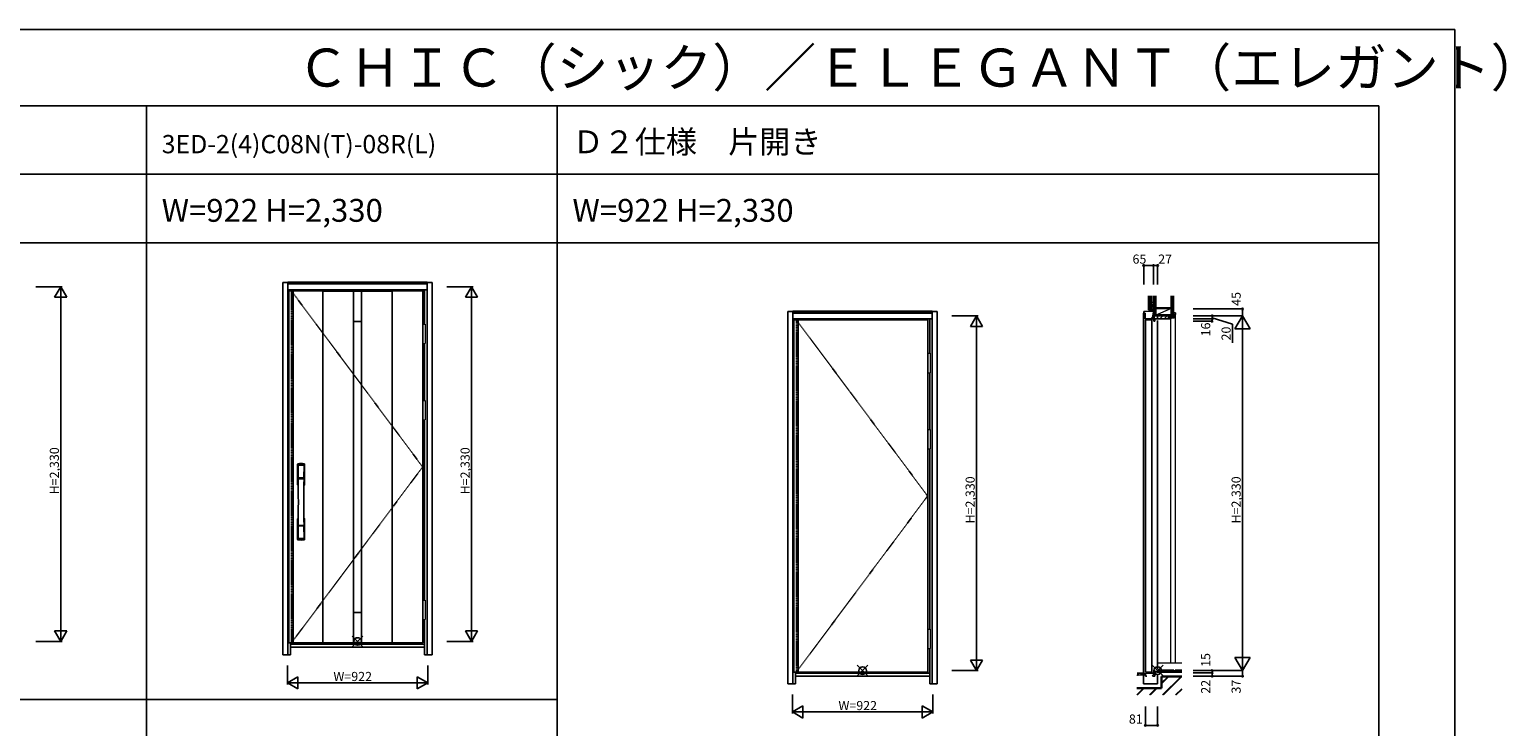
# Model space of a CAD drawing. Extents: x 0 to 27839, y 0 to 20000.
# Drawn here: x 18131 to 27839, y 15423 to 20000 of the extents above; entities that cross this region are included whole.
import ezdxf

# ---------------------------------------------------------------- set-up
doc = ezdxf.new("R2010")
doc.units = 0
doc.linetypes.add('ITTENSAU', pattern=[5.5, 3, -1, 0.5, -1])
doc.layers.get('0').update_dxf_attribs({"linetype": 'CONTINUOUS'})
for name, color, linetype in [('YKK_A1', 4, 'CONTINUOUS'), ('YKK_A2', 3, 'CONTINUOUS'), ('YKK_C1', 4, 'CONTINUOUS'), ('YKK_C2', 5, 'CONTINUOUS'), ('YKK_F1', 7, 'CONTINUOUS'), ('YKK_IN', 1, 'CONTINUOUS'), ('YKK_N1', 2, 'CONTINUOUS'), ('YKK_Z1', 7, 'CONTINUOUS')]:
    doc.layers.add(name, color=color, linetype=linetype)
doc.styles.get("Standard").update_dxf_attribs({"font": 'txt.shx', "bigfont": 'bigfont.shx'})

msp = doc.modelspace()

# ---------------------------------------------------------------- linework, layer by layer
at = {"layer": 'YKK_A1'}
for p, q in [((19836.5, 18283.5), (19836.5, 15971.5)), ((19852.5, 18283.5), (19836.5, 18283.5)), ((20715.5, 18283.5), (19852.5, 18283.5)), ((19864.5, 18283.5), (19864.5, 15971.5)), ((20060, 18283.5), (20060, 15971.5)), ((20260, 18282), (20060, 18282)), ((20260, 18283.5), (20260, 15971.5)), ((20260, 18281.5), (20314, 18281.5)), ((20314, 18283.5), (20314, 15971.5)), ((20314, 18282), (20514, 18282)), ((20514, 18283.5), (20514, 15971.5)), ((20715.5, 15971.5), (20715.5, 18283.5)), ((20260, 18083.5), (20314, 18083.5)), ((23156, 18092.5), (23156, 15780.5)), ((23172, 18092.5), (23156, 18092.5)), ((24035, 18092.5), (23172, 18092.5)), ((23184, 18092.5), (23184, 15780.5)), ((24035, 15780.5), (24035, 18092.5)), ((20260, 16171.5), (20314, 16171.5)), ((19836.5, 15971.5), (19852.5, 15971.5)), ((19852.5, 15971.5), (20715.5, 15971.5)), ((20260, 15973), (20060, 15973)), ((20260, 15973.5), (20314, 15973.5)), ((20514, 15973), (20314, 15973)), ((23156, 15780.5), (23172, 15780.5)), ((23172, 15780.5), (24035, 15780.5))]:
    msp.add_line(p, q, dxfattribs=at)
at = {"layer": 'YKK_A1', "linetype": 'ITTENSAU'}
for p, q in [((19852.5, 18283.5), (19852.5, 15971.5)), ((19852.5, 18283.5), (20715.5, 17127.5)), ((23172, 18092.5), (23172, 15780.5)), ((23172, 18092.5), (24035, 16936.5)), ((19852.5, 15971.5), (20715.5, 17127.5)), ((23172, 15780.5), (24035, 16936.5))]:
    msp.add_line(p, q, dxfattribs=at)
at = {"layer": 'YKK_A2'}
for p, q in [((19796.5, 18339), (19796.5, 15894)), ((19796.5, 18339), (19829.5, 18339)), ((20745.5, 18341), (19829.5, 18341)), ((19829.5, 18341), (19829.5, 18291)), ((20745.5, 18339.2), (19829.5, 18339.2)), ((20745.5, 18331), (19829.5, 18331)), ((20745.5, 18329), (19829.5, 18329)), ((19829.5, 18291), (19829.5, 15894)), ((20745.5, 18291), (19829.5, 18291)), ((19846.5, 18283.5), (19846.5, 18291)), ((20728.5, 18064.5), (20728.5, 18291)), ((20745.5, 18291), (20745.5, 18341)), ((20745.5, 18339), (20778.5, 18339)), ((20745.5, 18291), (20745.5, 15894)), ((20778.5, 18339), (20778.5, 15894)), ((23116, 18148), (23116, 15703)), ((23116, 18148), (23149, 18148)), ((24065, 18150), (23149, 18150)), ((23149, 18150), (23149, 18100)), ((24065, 18148.1), (23149, 18148.1)), ((24065, 18140), (23149, 18140)), ((24065, 18138), (23149, 18138)), ((23149, 18100), (23149, 15703)), ((24065, 18100), (23149, 18100)), ((23166, 18092.5), (23166, 18100)), ((24048, 17873.5), (24048, 18100)), ((24065, 18100), (24065, 18150)), ((24065, 18148), (24098, 18148)), ((24065, 18100), (24065, 15703)), ((24098, 18148), (24098, 15703)), ((20728.5, 17564.5), (20728.5, 17937.5)), ((24048, 17373.5), (24048, 17746.5)), ((20728.5, 16252.5), (20728.5, 17437.5)), ((24048, 16061.5), (24048, 17246.5)), ((20728.5, 15894), (20728.5, 16125.5)), ((19846.5, 15894), (19846.5, 15971.5)), ((20728.5, 15963), (19846.5, 15963)), ((19846.5, 15944), (20728.5, 15944)), ((24048, 15703), (24048, 15934.5)), ((19846.5, 15894), (19796.5, 15894)), ((20728.5, 15894), (20778.5, 15894)), ((23166, 15703), (23166, 15780.5)), ((24048, 15772), (23166, 15772)), ((23166, 15753), (24048, 15753)), ((23166, 15703), (23116, 15703)), ((24048, 15703), (24098, 15703))]:
    msp.add_line(p, q, dxfattribs=at)
at = {"layer": 'YKK_A2', "linetype": 'Continuous', "lineweight": 13}
for p, q in [((20715.6, 18064.5), (20731.4, 18064.5)), ((20715.6, 18064.5), (20715.6, 17937.5)), ((20731.4, 18064.5), (20731.4, 17937.5)), ((20715.6, 17937.5), (20731.4, 17937.5)), ((24035.1, 17873.5), (24050.9, 17873.5)), ((24035.1, 17873.5), (24035.1, 17746.5)), ((24050.9, 17873.5), (24050.9, 17746.5)), ((24035.1, 17746.5), (24050.9, 17746.5)), ((20715.6, 17564.5), (20731.4, 17564.5)), ((20715.6, 17564.5), (20715.6, 17437.5)), ((20731.4, 17564.5), (20731.4, 17437.5)), ((20715.6, 17437.5), (20731.4, 17437.5)), ((24035.1, 17373.5), (24050.9, 17373.5)), ((24035.1, 17373.5), (24035.1, 17246.5)), ((24050.9, 17373.5), (24050.9, 17246.5)), ((24035.1, 17246.5), (24050.9, 17246.5)), ((20715.6, 16252.5), (20731.4, 16252.5)), ((20715.6, 16252.5), (20715.6, 16125.5)), ((20731.4, 16252.5), (20731.4, 16125.5)), ((20715.6, 16125.5), (20731.4, 16125.5)), ((24035.1, 16061.5), (24050.9, 16061.5)), ((24035.1, 16061.5), (24035.1, 15934.5)), ((24050.9, 16061.5), (24050.9, 15934.5)), ((24035.1, 15934.5), (24050.9, 15934.5))]:
    msp.add_line(p, q, dxfattribs=at)
at = {"layer": 'YKK_A2', "linetype": 'Continuous'}
for p, q in [((19893.5, 17144.5), (19893.5, 17010.3)), ((19895.1, 17142.7), (19897.3, 17006.9)), ((19896.8, 17135.4), (19897.9, 17057.5)), ((19936.2, 17135.4), (19935.1, 17057.5)), ((19937.9, 17142.7), (19935.7, 17006.9)), ((19939.5, 17144.5), (19939.5, 17010.3)), ((19897, 17053.4), (19897.1, 17050.4)), ((19897.3, 17050.1), (19898.3, 17050.3)), ((19897.8, 17054.3), (19935.2, 17054.3)), ((19898.3, 17050.3), (19899.6, 17050.3)), ((19934.2, 17056.6), (19898.8, 17056.6)), ((19933.4, 17050.3), (19899.6, 17050.3)), ((19934.7, 17050.3), (19933.4, 17050.3)), ((19935.7, 17050.1), (19934.7, 17050.3)), ((19936, 17053.4), (19935.9, 17050.4)), ((19893.5, 16652.2), (19893.5, 16786.3)), ((19896.8, 16661.3), (19897.9, 16739.2)), ((19935, 16742.3), (19898, 16742.3)), ((19934.2, 16740.1), (19898.8, 16740.1)), ((19936.2, 16661.3), (19935.1, 16739.2)), ((19939.5, 16652.2), (19939.5, 16786.3))]:
    msp.add_line(p, q, dxfattribs=at)
for centre, radius, start, end in [((19897.5, 17144.5), 4, 95.00001, 180), ((19898.1, 17142.8), 3.04, 97.27731, 182.60257), ((19899.8, 17135.4), 2.98, 95.22662, 180.19068), ((19916.5, 16927.3), 222, 84.99999, 95.00001), ((19916.5, 16961.7), 185.1, 84.18251, 95.81749), ((19916.5, 16848.7), 290.2, 86.63974, 93.36026), ((19933.2, 17135.4), 2.98, 359.80932, 84.77338), ((19934.9, 17142.8), 3.04, 357.39743, 82.72269), ((19935.5, 17144.5), 4, 0, 84.99999), ((19896.5, 17010.3), 3, 180, 258.53803), ((19922.1, 17024), 31, 212.29421, 217.16337), ((19897.9, 17053.4), 0.896, 99.53215, 180.26423), ((8949.9, 16898.2), 10948.3, 359.18905, 0.79313), ((19897.4, 17050.4), 0.301, 180.36959, 264.31073), ((19897.4, 17049.8), 0.306, 97.64404, 180.40037), ((19892.3, 17006.7), 4.98, 349.79093, 2.88778), ((19898.2, 17005.8), 0.987, 179.58153, 229.65413), ((19898.8, 17057.5), 0.904, 180.24399, 269.63529), ((19934.2, 17057.5), 0.904, 270.36471, 359.75601), ((30883.1, 16898.2), 10948.3, 179.20687, 180.81095), ((19935.1, 17053.4), 0.896, 359.73577, 80.46785), ((19934.8, 17005.8), 0.987, 310.34587, 0.41847), ((19910.9, 17024), 31, 322.83663, 327.70579), ((19935.6, 17050.4), 0.301, 275.68927, 359.63041), ((19935.6, 17049.8), 0.306, 359.59963, 82.35596), ((19940.7, 17006.7), 4.98, 177.11222, 190.20907), ((19936.5, 17010.3), 3, 281.46197, 0), ((19896.5, 16786.3), 3, 101.46197, 180), ((19916.1, 16776.7), 23.8, 141.109, 148.11253), ((19897.9, 16743.2), 0.903, 179.93475, 274.18289), ((19898.8, 16739.2), 0.904, 90.36471, 179.75601), ((19934.2, 16739.2), 0.904, 0.24399, 89.63529), ((19935.1, 16743.2), 0.903, 265.81711, 0.06525), ((19916.9, 16776.7), 23.8, 31.88747, 38.891), ((19936.5, 16786.3), 3, 0, 78.53803), ((19897.5, 16652.2), 4, 180, 264.99999), ((19899.8, 16661.3), 2.98, 179.80932, 264.77338), ((19916.5, 16869.3), 222, 264.99999, 275.00001), ((19916.5, 16948), 290.2, 266.63974, 273.36026), ((19933.2, 16661.3), 2.98, 275.22662, 0.19068), ((19935.5, 16652.2), 4, 275.00001, 0)]:
    msp.add_arc(centre, radius, start, end, dxfattribs=at)
at = {"layer": 'YKK_C1'}
for p, q in [((25517.5, 18165), (25515.4, 18153)), ((25517.5, 18165), (25519.5, 18165)), ((25453.5, 18138.1), (25453.5, 15703)), ((25454.5, 18148.1), (25489.5, 18150)), ((25454.5, 18140), (25454.5, 18148.1)), ((25454.5, 18140), (25463.5, 18138)), ((25463.5, 18138), (25463.5, 18100)), ((25463.5, 18100), (25546.5, 18100)), ((25466.5, 18092.5), (25466.5, 15780.5)), ((25466.5, 18092.5), (25508.5, 18092.5)), ((25519.5, 18150), (25489.5, 18150)), ((25508.5, 18092.5), (25508.5, 15780.5)), ((25524.6, 18107.8), (25508.8, 18107.8)), ((25508.8, 18107.8), (25508.8, 18100)), ((25513.1, 18107.8), (25519.5, 18144)), ((25515.4, 18153), (25515.4, 18150)), ((25519.5, 18152.5), (25515.4, 18152.5)), ((25519.5, 18144), (25519.5, 18150)), ((25521.5, 18097), (25521.5, 18084)), ((25521.5, 18097), (25528.5, 18097)), ((25528.5, 18084), (25521.5, 18084)), ((25524.3, 18120), (25524.3, 18107.8)), ((25524.3, 18120), (25524.3, 18107.8)), ((25524.6, 18100), (25524.6, 18107.8)), ((25528.5, 18084), (25528.5, 18100)), ((25546.5, 18120), (25542.5, 18120)), ((25546.5, 18120), (25546.5, 18100)), ((25546.5, 18090), (25546.5, 15800)), ((25528.9, 15772), (25465.5, 15772)), ((25465.5, 15753), (25465.5, 15772)), ((25475.5, 15753), (25465.5, 15753)), ((25466.5, 15780.5), (25508.5, 15780.5)), ((25475.5, 15753.5), (25475.5, 15753)), ((25528.9, 15753), (25512.9, 15753)), ((25521.5, 15775.4), (25521.5, 15788)), ((25530.6, 15788), (25521.5, 15788)), ((25521.5, 15775.4), (25528.9, 15775.4)), ((25528.9, 15753), (25528.9, 15788)), ((25528.9, 15781.3), (25546.5, 15781.3)), ((25546.5, 15775), (25546.5, 15790)), ((25546.5, 15703), (25546.5, 15765)), ((25453.5, 15703), (25546.5, 15703))]:
    msp.add_line(p, q, dxfattribs=at)
at = {"layer": 'YKK_C1', "linetype": 'Continuous', "lineweight": 13}
for p, q in [((25508.8, 18101.5), (25515.1, 18107.8)), ((25513, 18100), (25520.8, 18107.8)), ((25518.6, 18100), (25524.6, 18106))]:
    msp.add_line(p, q, dxfattribs=at)
at = {"layer": 'YKK_C2', "linetype": 'Continuous', "lineweight": 13, "ltscale": 1.5}
for p, q in [((25489.5, 18160), (25489.5, 18150)), ((25489.5, 18151.1), (25498.4, 18160)), ((25489.5, 18156.8), (25492.7, 18160)), ((25494, 18150), (25499.5, 18155.4)), ((25499.5, 18160), (25499.5, 18150)), ((25546.5, 18114.8), (25551.7, 18120)), ((25560, 18100), (25580, 18120)), ((25588.3, 18100), (25608.3, 18120)), ((25616.6, 18100), (25622.6, 18106)), ((25621, 18113), (25628, 18106)), ((25630.6, 18114), (25633.5, 18116.9)), ((25633.5, 15840), (25633.5, 18100)), ((25637.5, 18113.5), (25645, 18106)), ((25649, 18135.9), (25660, 18124.9)), ((25649, 18118.9), (25656.7, 18111.2)), ((25663, 15840), (25663, 18128.9))]:
    msp.add_line(p, q, dxfattribs=at)
at = {"layer": 'YKK_C2', "linetype": 'Continuous', "lineweight": 30, "ltscale": 1.5}
msp.add_line((25501.5, 18160), (25489.5, 18160), dxfattribs=at)
at = {"layer": 'YKK_C2', "linetype": 'ByBlock', "lineweight": -2, "ltscale": 0.5}
for p, q in [((25633.5, 18120), (25546.5, 18120)), ((25546.5, 18120), (25546.5, 18100)), ((25546.5, 18100), (25633.5, 18100)), ((25618.5, 18106), (25618.5, 18114)), ((25618.5, 18114), (25633.5, 18114)), ((25633.5, 18106), (25618.5, 18106)), ((25649, 18113.5), (25621, 18113.5)), ((25621, 18113.5), (25621, 18106)), ((25621, 18106), (25652.5, 18106)), ((25633.5, 18114), (25633.5, 18120)), ((25633.5, 18100), (25633.5, 18106)), ((25661, 18140), (25649, 18140)), ((25649, 18140), (25649, 18113.5)), ((25656.5, 18109.4), (25657.8, 18119.2)), ((25659.8, 18121), (25660, 18121)), ((25660, 18121), (25660, 18126)), ((25660, 18126), (25661, 18126)), ((25663, 18128), (25663, 18138))]:
    msp.add_line(p, q, dxfattribs=at)
for centre, radius, start, end in [((25652.5, 18110), 4, 269.99998, 352.40537), ((25659.8, 18119), 2, 90.00002, 172.40533), ((25661, 18138), 2, 359.99998, 90.00002), ((25661, 18128), 2, 269.99998, 359.99998)]:
    msp.add_arc(centre, radius, start, end, dxfattribs=at)
at = {"layer": 'YKK_F1'}
for p, q in [((0, 20000), (27500, 20000)), ((27500, 0), (27500, 20000)), ((0, 19500), (27000, 19500)), ((18900, 0), (18900, 19500)), ((21600, 0), (21600, 19500)), ((27000, 0), (27000, 19500)), ((0, 19050), (27000, 19050)), ((0, 18600), (27000, 18600)), ((0, 15600), (21600, 15600))]:
    msp.add_line(p, q, dxfattribs=at)
at = {"layer": 'YKK_IN', "linetype": 'Continuous'}
for p, q in [((20252.1, 15945.6), (20322.9, 16016.4)), ((20252.1, 16016.4), (20322.9, 15945.6)), ((23571.6, 15754.6), (23642.4, 15825.3)), ((23571.6, 15825.3), (23642.4, 15754.6)), ((25511.2, 15754.6), (25581.9, 15825.3)), ((25511.2, 15825.3), (25581.9, 15754.6))]:
    msp.add_line(p, q, dxfattribs=at)
for centre in [(20287.5, 15981), (23607, 15790), (25546.5, 15790)]:
    msp.add_circle(centre, 25, dxfattribs=at)
at = {"layer": 'YKK_N1', "linetype": 'Continuous'}
for p, q in [((25454.5, 18325.3), (25454.5, 18450.3)), ((25454.5, 18450.3), (25519.5, 18450.3)), ((25519.5, 18450.3), (25546.5, 18450.3)), ((25519.5, 18325.3), (25519.5, 18450.3)), ((25546.5, 18325.3), (25546.5, 18450.3)), ((25779.3, 18165), (26104.3, 18165)), ((26104.3, 18165), (26104.3, 18120)), ((25779.3, 18120), (26104.3, 18120)), ((25779.3, 18100), (25904.3, 18100)), ((25779.3, 18084), (25904.3, 18084)), ((25904.3, 18120), (25904.3, 18084)), ((26054.3, 18033.4), (26104.3, 18120)), ((26104.3, 15790), (26104.3, 18120)), ((26154.3, 18033.4), (26104.3, 18120)), ((26054.3, 18033.4), (26154.3, 18033.4)), ((26154.3, 15876.6), (26054.3, 15876.6)), ((26054.3, 15876.6), (26104.3, 15790)), ((26154.3, 15876.6), (26104.3, 15790)), ((25779.3, 15790), (26104.3, 15790)), ((25779.3, 15775), (25904.3, 15775)), ((25779.3, 15753), (26104.3, 15753)), ((25904.3, 15753), (25904.3, 15790)), ((26104.3, 15790), (26104.3, 15753)), ((25465.5, 15554.5), (25465.5, 15429.5)), ((25546.5, 15554.5), (25546.5, 15429.5)), ((25465.5, 15429.5), (25546.5, 15429.5))]:
    msp.add_line(p, q, dxfattribs=at)
at = {"layer": 'YKK_N1'}
for p, q in [((18173.5, 18311), (18346.5, 18311)), ((18336.4, 18311), (18296.4, 18241.7)), ((18336.4, 18311), (18376.4, 18241.7)), ((18336.5, 18311), (18336.5, 15981)), ((20873.5, 18311), (21046.5, 18311)), ((21036.4, 18311), (20996.4, 18241.7)), ((21036.4, 18311), (21076.4, 18241.7)), ((21036.5, 18311), (21036.5, 15981)), ((18296.4, 18241.7), (18376.4, 18241.7)), ((20996.4, 18241.7), (21076.4, 18241.7)), ((24193, 18120), (24366, 18120)), ((24355.9, 18120), (24315.9, 18050.7)), ((24355.9, 18120), (24395.9, 18050.7)), ((24356, 18120), (24356, 15790)), ((25904.3, 18107), (26039.4, 18065.3)), ((26039.4, 18065.3), (26039.4, 17943.4)), ((24315.9, 18050.7), (24395.9, 18050.7)), ((18296.4, 16050.3), (18376.4, 16050.3)), ((18336.4, 15981), (18296.4, 16050.3)), ((18336.4, 15981), (18376.4, 16050.3)), ((20996.4, 16050.3), (21076.4, 16050.3)), ((21036.4, 15981), (20996.4, 16050.3)), ((21036.4, 15981), (21076.4, 16050.3)), ((18173.5, 15981), (18346.5, 15981)), ((20873.5, 15981), (21046.5, 15981)), ((19826.5, 15699), (19826.5, 15824)), ((20748.5, 15824), (20748.5, 15699)), ((24315.9, 15859.2), (24395.9, 15859.2)), ((24355.9, 15790), (24315.9, 15859.2)), ((24355.9, 15790), (24395.9, 15859.2)), ((19826.5, 15709), (19895.8, 15749)), ((19895.8, 15749), (19895.8, 15669)), ((20748.5, 15709), (20679.2, 15749)), ((20679.2, 15749), (20679.2, 15669)), ((24193, 15790), (24366, 15790)), ((19826.5, 15709), (20748.5, 15709)), ((19826.5, 15709), (19895.8, 15669)), ((20748.5, 15709), (20679.2, 15669)), ((23146, 15508), (23146, 15633)), ((24068, 15633), (24068, 15508)), ((23146, 15518), (23215.3, 15558)), ((23215.3, 15558), (23215.3, 15478)), ((24068, 15518), (23998.7, 15558)), ((23998.7, 15558), (23998.7, 15478)), ((23146, 15518), (24068, 15518)), ((23146, 15518), (23215.3, 15478)), ((24068, 15518), (23998.7, 15478))]:
    msp.add_line(p, q, dxfattribs=at)
at = {"layer": 'YKK_N1', "linetype": 'Continuous'}
for centre in [(25454.5, 18450.3), (25519.5, 18450.3), (25546.5, 18450.3), (26104.3, 18165), (25904.3, 18120), (25904.3, 18100), (25904.3, 18084), (25904.3, 15790), (25904.3, 15775), (25904.3, 15753), (26104.3, 15753), (25465.5, 15429.5), (25546.5, 15429.5)]:
    msp.add_circle(centre, 5, dxfattribs=at)
at = {"layer": 'YKK_Z1', "linetype": 'Continuous', "lineweight": 30, "ltscale": 1.5}
for p, q in [((25489.5, 18250.3), (25489.5, 18160)), ((25501.5, 18250.3), (25501.5, 18160)), ((25519.5, 18170), (25519.5, 18250.3)), ((25531.5, 18170), (25531.5, 18250.3)), ((25636.5, 18170), (25531.5, 18170)), ((25531.5, 18170), (25531.5, 18125)), ((25636.5, 18250.3), (25636.5, 18120)), ((25649, 18250.3), (25649, 18120)), ((25531.5, 18125), (25636.5, 18125)), ((25636.5, 18120), (25649, 18120)), ((25411, 15771.1), (25457, 15772)), ((25458.8, 15760), (25458.6, 15770.5)), ((25553.5, 15778), (25553.5, 15788.5)), ((25555, 15790), (25652, 15790)), ((25704.3, 15750), (25571.5, 15750)), ((25571.5, 15750), (25571.5, 15674.5)), ((25653.5, 15778), (25653.5, 15788.5)), ((25660.5, 15778), (25660.5, 15788.5)), ((25662, 15790), (25704.3, 15790)), ((25571.5, 15674.5), (25409.6, 15674.5))]:
    msp.add_line(p, q, dxfattribs=at)
at = {"layer": 'YKK_Z1', "linetype": 'Continuous', "lineweight": 13, "ltscale": 1.5}
for p, q in [((25502.5, 18160), (25489.5, 18160)), ((25519.5, 18210), (25501.5, 18165)), ((25501.5, 18210), (25519.5, 18210)), ((25501.5, 18210), (25501.5, 18165)), ((25501.5, 18165), (25516.6, 18165)), ((25515.5, 18160), (25502.5, 18160)), ((25515.5, 18150), (25515.5, 18160)), ((25519.5, 18250.3), (25519.5, 18185)), ((25519.5, 18165), (25519.5, 18210)), ((25519.5, 18185), (25531.5, 18185)), ((25519.5, 18185), (25531.5, 18185)), ((25519.5, 18125), (25519.5, 18185)), ((25519.5, 18125), (25531.5, 18185)), ((25531.5, 18185), (25531.5, 18125)), ((25531.5, 18125), (25636.5, 18170)), ((25499.5, 18150), (25515.5, 18150)), ((25519.5, 18120), (25546.5, 18125)), ((25546.5, 18125), (25519.5, 18125)), ((25519.5, 18125), (25519.5, 18120)), ((25531.5, 18125), (25519.5, 18125)), ((25519.5, 18120), (25546.5, 18120)), ((25546.5, 18120), (25546.5, 18125)), ((25546.5, 18120), (25636.5, 18125)), ((25546.5, 18120), (25546.5, 18125)), ((25546.5, 18120), (25636.5, 18120)), ((25546.5, 15840), (25704.3, 15840)), ((25410.3, 15760.6), (25413.7, 15760.6)), ((25413.8, 15759.1), (25413.7, 15760.6)), ((25423.8, 15759.3), (25413.8, 15759.1)), ((25423.7, 15760.8), (25433.7, 15761)), ((25423.8, 15759.3), (25423.7, 15760.8)), ((25433.8, 15759.5), (25433.7, 15761)), ((25443.8, 15759.7), (25433.8, 15759.5)), ((25443.7, 15761.2), (25453.7, 15761.4)), ((25443.8, 15759.7), (25443.7, 15761.2)), ((25453.8, 15759.9), (25453.7, 15761.4)), ((25465.5, 15760.1), (25453.8, 15759.9)), ((25546.5, 15778), (25546.5, 15789.1)), ((25558.5, 15778), (25546.5, 15778)), ((25558.5, 15779.5), (25568.5, 15779.5)), ((25558.5, 15778), (25558.5, 15779.5)), ((25568.5, 15778), (25568.5, 15779.5)), ((25578.5, 15778), (25568.5, 15778)), ((25572.5, 15749), (25704.3, 15749)), ((25618.6, 15749), (25572.5, 15702.8)), ((25615.8, 15749), (25572.5, 15705.7)), ((25613, 15749), (25572.5, 15708.5)), ((25572.5, 15749), (25572.5, 15673.6)), ((25697.8, 15749), (25578.4, 15629.5)), ((25578.5, 15779.5), (25588.5, 15779.5)), ((25578.5, 15778), (25578.5, 15779.5)), ((25700.7, 15749), (25581.2, 15629.5)), ((25703.5, 15749), (25584, 15629.5)), ((25588.5, 15778), (25588.5, 15779.5)), ((25598.5, 15778), (25588.5, 15778)), ((25598.5, 15779.5), (25608.5, 15779.5)), ((25598.5, 15778), (25598.5, 15779.5)), ((25608.5, 15778), (25608.5, 15779.5)), ((25618.5, 15778), (25608.5, 15778)), ((25618.5, 15778), (25618.5, 15779.5)), ((25618.5, 15779.5), (25628.5, 15779.5)), ((25628.5, 15778), (25628.5, 15779.5)), ((25628.5, 15778), (25628.5, 15779.5)), ((25638.5, 15778), (25628.5, 15778)), ((25638.5, 15778), (25628.5, 15778)), ((25638.5, 15778), (25638.5, 15779.5)), ((25638.5, 15779.5), (25648.5, 15779.5)), ((25648.5, 15778), (25648.5, 15779.5)), ((25665.5, 15778), (25648.5, 15778)), ((25665.5, 15779.5), (25675.5, 15779.5)), ((25665.5, 15778), (25665.5, 15779.5)), ((25675.5, 15778), (25675.5, 15779.5)), ((25685.5, 15778), (25675.5, 15778)), ((25685.5, 15779.5), (25695.5, 15779.5)), ((25685.5, 15778), (25685.5, 15779.5)), ((25695.5, 15778), (25695.5, 15779.5)), ((25704.3, 15778), (25695.5, 15778)), ((25409.6, 15673.6), (25572.5, 15673.6)), ((25452.8, 15673.6), (25409.6, 15630.5)), ((25455.6, 15673.6), (25411.5, 15629.5)), ((25458.4, 15673.6), (25414.3, 15629.5)), ((25537.6, 15673.6), (25493.5, 15629.5)), ((25540.4, 15673.6), (25496.4, 15629.5)), ((25543.3, 15673.6), (25499.2, 15629.5)), ((25704.3, 15670.6), (25663.2, 15629.5)), ((25704.3, 15667.8), (25666.1, 15629.5)), ((25704.3, 15665), (25668.9, 15629.5))]:
    msp.add_line(p, q, dxfattribs=at)
at = {"layer": 'YKK_Z1', "linetype": 'Continuous', "lineweight": 30, "ltscale": 1.5}
for centre, start, end in [((25457.1, 15770.5), 1.1, 91.1), ((25555, 15788.5), 90, 180), ((25652, 15788.5), 0, 90), ((25662, 15788.5), 90, 180)]:
    msp.add_arc(centre, 1.5, start, end, dxfattribs=at)
at = {"layer": 'YKK_Z1', "linetype": 'Continuous', "lineweight": 13, "ltscale": 1.5}
for centre, radius, start, end in [((25461.5, 15775.9), 5.54, 233.02901, 304.81077), ((25549.9, 15796), 7.69, 244.23156, 301.2405), ((25657, 15795.4), 7.15, 237.58075, 302.41925)]:
    msp.add_arc(centre, radius, start, end, dxfattribs=at)

# ---------------------------------------------------------------- texts
for s, height, p in [('ＣＨＩＣ（シック）／ＥＬＥＧＡＮＴ（エレガント）', 250, (19890.6, 19625)), ('3ED-2(4)C08N(T)-08R(L)', 120, (19000, 19187.5)), ('Ｄ２仕様\u3000片開き', 150, (21700, 19187.5)), ('W=922 H=2,330', 150, (19000, 18737.5)), ('W=922 H=2,330', 150, (21700, 18737.5))]:
    msp.add_text(s, height=height).set_placement(p)
at = {"layer": 'YKK_N1', "linetype": 'Continuous'}
for s, p in [('65', (25381.3, 18462.3)), ('27', (25550.1, 18462.3)), ('W=922', (20128.8, 15721)), ('W=922', (23448.3, 15530)), ('81', (25357.4, 15441.5))]:
    msp.add_text(s, height=60, dxfattribs=at).set_placement(p)
for s, p in [('45', (26092.3, 18185.6)), ('16', (25892.3, 17985.1)), ('20', (26026.4, 17958)), ('H=2,330', (18324.5, 16946.9)), ('H=2,330', (21024.5, 16946.9)), ('H=2,330', (24344, 16755.9)), ('H=2,330', (26092.3, 16755.9)), ('15', (25892.3, 15814)), ('22', (25892.3, 15638.1)), ('37', (26092.3, 15639))]:
    msp.add_text(s, height=60, rotation=90, dxfattribs=at).set_placement(p)

doc.saveas('drawing.dxf')
